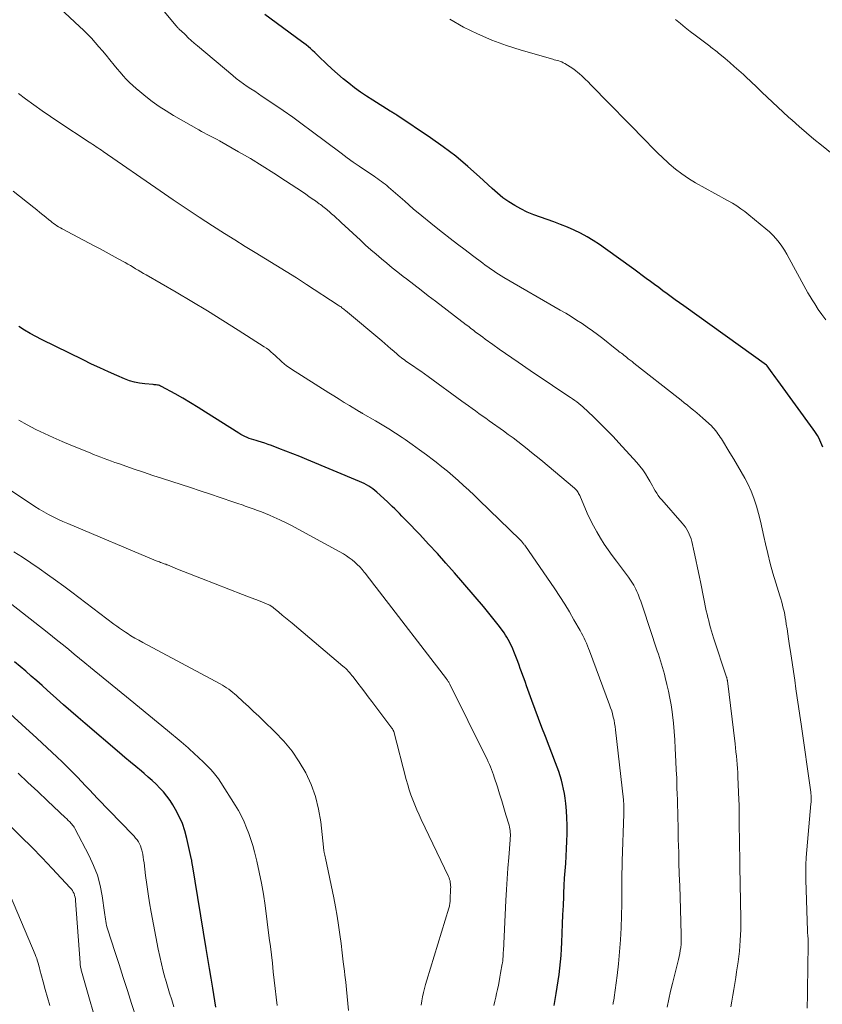
# Model space of a CAD drawing. Units: feet. Extents: x 2015000 to 2020016, y 580000 to 580915.
# Drawn here: x 2015950 to 2016065, y 580244 to 580385 of the extents above; entities that cross this region are included whole.
import ezdxf

# ---------------------------------------------------------------- set-up
doc = ezdxf.new("R2010")
doc.units = ezdxf.units.FT
doc.header["$LTSCALE"] = 100
doc.header["$MEASUREMENT"] = 0
doc.layers.add('CONTOUR INDEX', color=32, linetype='Continuous', lineweight=25)
doc.layers.add('CONTOUR INTERMEDIATE', color=40, linetype='Continuous', lineweight=15)

msp = doc.modelspace()

# ---------------------------------------------------------------- linework, layer by layer
at = {"layer": 'CONTOUR INDEX', "flags": 128}
for points, elevation in [([(2016065.31, 580324.26), (2016065.19, 580324.6), (2016065.05, 580324.93), (2016064.9, 580325.26), (2016064.73, 580325.58), (2016064.55, 580325.9), (2016064.36, 580326.21), (2016064.16, 580326.51), (2016063.96, 580326.81), (2016058.87, 580333.82), (2016058.61, 580334.18), (2016058.35, 580334.53), (2016058.09, 580334.88), (2016057.83, 580335.23), (2016057.33, 580335.91), (2016057.25, 580335.99), (2016045.4, 580344.49), (2016044.8, 580344.92), (2016044.2, 580345.35), (2016043.61, 580345.79), (2016043.01, 580346.22), (2016042.42, 580346.66), (2016041.83, 580347.1), (2016041.23, 580347.54), (2016040.64, 580347.98), (2016040.04, 580348.42), (2016039.45, 580348.86), (2016038.85, 580349.3), (2016038.25, 580349.73), (2016034.21, 580352.68), (2016033.34, 580353.28), (2016032.46, 580353.85), (2016031.56, 580354.38), (2016030.64, 580354.88), (2016029.7, 580355.34), (2016028.74, 580355.77), (2016027.77, 580356.16), (2016026.79, 580356.52), (2016024.88, 580357.17), (2016023.93, 580357.53), (2016023, 580357.92), (2016022.09, 580358.37), (2016021.2, 580358.86), (2016020.35, 580359.4), (2016019.52, 580359.98), (2016018.73, 580360.61), (2016017.97, 580361.28), (2016016.16, 580362.97), (2016014.49, 580364.47), (2016012.76, 580365.91), (2016010.97, 580367.27), (2016009.14, 580368.57), (2016004.31, 580371.81), (2016004.19, 580371.89), (2016004.07, 580371.96), (2016003.96, 580372.03), (2016003.83, 580372.1), (2016003.71, 580372.17), (2016003.59, 580372.24), (2016003.47, 580372.31), (2016003.36, 580372.39), (2016000.87, 580373.94), (2015999.99, 580374.51), (2015999.12, 580375.1), (2015998.27, 580375.73), (2015997.43, 580376.37), (2015996.62, 580377.03), (2015995.81, 580377.72), (2015995.03, 580378.42), (2015994.27, 580379.15), (2015993.17, 580380.22), (2015992.87, 580380.51), (2015992.57, 580380.79), (2015992.27, 580381.07), (2015991.97, 580381.34), (2015991.66, 580381.61), (2015991.34, 580381.87), (2015991.02, 580382.13), (2015990.69, 580382.37), (2015985.44, 580386.21)], 920), ([(2016026.85, 580244.3), (2016027.15, 580246), (2016027.3, 580246.91), (2016027.44, 580247.81), (2016027.56, 580248.72), (2016027.68, 580249.63), (2016027.77, 580250.55), (2016027.86, 580251.46), (2016027.91, 580252.38), (2016027.96, 580253.3), (2016028.01, 580254.66), (2016028.06, 580255.97), (2016028.11, 580257.28), (2016028.17, 580258.59), (2016028.22, 580259.9), (2016028.24, 580260.39), (2016028.29, 580261.45), (2016028.35, 580262.51), (2016028.42, 580263.57), (2016028.5, 580264.63), (2016028.58, 580265.68), (2016028.64, 580266.74), (2016028.68, 580267.8), (2016028.71, 580268.86), (2016028.71, 580269.06), (2016028.71, 580270.1), (2016028.67, 580271.14), (2016028.6, 580272.18), (2016028.5, 580273.22), (2016028.41, 580273.99), (2016028.31, 580274.64), (2016028.2, 580275.28), (2016028.05, 580275.92), (2016027.89, 580276.56), (2016027.7, 580277.19), (2016027.5, 580277.81), (2016027.28, 580278.43), (2016027.05, 580279.04), (2016025.6, 580282.8), (2016025.1, 580284.09), (2016024.62, 580285.38), (2016024.14, 580286.67), (2016023.67, 580287.96), (2016023.09, 580289.55), (2016022.91, 580290.05), (2016022.73, 580290.55), (2016022.55, 580291.05), (2016022.37, 580291.55), (2016022.19, 580292.05), (2016022, 580292.54), (2016021.82, 580293.04), (2016021.63, 580293.54), (2016021.06, 580295), (2016020.92, 580295.35), (2016020.77, 580295.69), (2016020.62, 580296.03), (2016020.45, 580296.37), (2016020.27, 580296.7), (2016020.09, 580297.02), (2016019.88, 580297.34), (2016019.67, 580297.65), (2016019.02, 580298.54), (2016018.46, 580299.28), (2016017.9, 580300.01), (2016017.31, 580300.73), (2016016.72, 580301.44), (2016012.58, 580306.23), (2016011.36, 580307.63), (2016010.13, 580309.01), (2016008.87, 580310.37), (2016007.6, 580311.72), (2016005.69, 580313.7), (2016005.36, 580314.04), (2016005.03, 580314.39), (2016004.69, 580314.73), (2016004.36, 580315.07), (2016004.02, 580315.41), (2016003.67, 580315.75), (2016003.33, 580316.08), (2016002.98, 580316.41), (2016001.44, 580317.81), (2016001.17, 580318.04), (2016000.88, 580318.27), (2016000.59, 580318.48), (2016000.29, 580318.67), (2015999.97, 580318.86), (2015999.65, 580319.03), (2015999.33, 580319.18), (2015998.99, 580319.33), (2015991.44, 580322.48), (2015990.45, 580322.89), (2015989.45, 580323.29), (2015988.45, 580323.68), (2015987.45, 580324.07), (2015986.39, 580324.47), (2015985.91, 580324.64), (2015985.44, 580324.81), (2015984.96, 580324.96), (2015984.47, 580325.1), (2015984.16, 580325.19), (2015983.83, 580325.29), (2015983.51, 580325.4), (2015983.19, 580325.51), (2015982.88, 580325.64), (2015982.57, 580325.77), (2015982.27, 580325.92), (2015981.97, 580326.08), (2015981.68, 580326.26), (2015976.93, 580329.28), (2015975.86, 580329.95), (2015974.77, 580330.61), (2015973.67, 580331.25), (2015972.57, 580331.87), (2015970.62, 580332.94), (2015970.48, 580333.01), (2015970.34, 580333.07), (2015970.19, 580333.11), (2015970.04, 580333.14), (2015969.88, 580333.17), (2015969.72, 580333.19), (2015969.57, 580333.2), (2015969.41, 580333.22), (2015968.22, 580333.31), (2015967.47, 580333.41), (2015966.74, 580333.55), (2015966.03, 580333.77), (2015965.33, 580334.03), (2015964.25, 580334.5), (2015963.03, 580335.03), (2015961.81, 580335.59), (2015960.6, 580336.16), (2015959.39, 580336.74), (2015953.45, 580339.66), (2015952.62, 580340.09), (2015951.8, 580340.54), (2015951, 580341.02), (2015950.21, 580341.51)], 900), ([(2015978.42, 580244.06), (2015977.97, 580246.77), (2015977.73, 580248.18), (2015977.5, 580249.6), (2015977.26, 580251.01), (2015977.03, 580252.43), (2015975.05, 580264.45), (2015975.03, 580264.54), (2015975.02, 580264.64), (2015975.01, 580264.73), (2015974.99, 580264.82), (2015974.98, 580264.91), (2015974.97, 580265), (2015974.95, 580265.09), (2015974.93, 580265.18), (2015974.27, 580268.18), (2015973.98, 580269.28), (2015973.62, 580270.34), (2015973.16, 580271.37), (2015972.64, 580272.37), (2015972.27, 580273.01), (2015971.85, 580273.66), (2015971.41, 580274.28), (2015970.92, 580274.86), (2015970.4, 580275.43), (2015969.84, 580275.96), (2015969.28, 580276.49), (2015968.71, 580277), (2015968.12, 580277.5), (2015967.74, 580277.83), (2015966.95, 580278.49), (2015966.17, 580279.15), (2015965.39, 580279.81), (2015964.61, 580280.47), (2015959.71, 580284.66), (2015958.67, 580285.55), (2015957.63, 580286.45), (2015956.6, 580287.35), (2015955.58, 580288.26), (2015955.1, 580288.69), (2015954.32, 580289.39), (2015953.54, 580290.09), (2015952.75, 580290.78), (2015951.97, 580291.47), (2015951.18, 580292.16), (2015950.39, 580292.84), (2015949.59, 580293.51)], 880)]:
    msp.add_lwpolyline(points, dxfattribs=dict(at, elevation=elevation))
at = {"layer": 'CONTOUR INTERMEDIATE', "flags": 128}
for points, elevation in [([(2016052.14, 580244.07), (2016052.27, 580244.91), (2016052.42, 580245.75), (2016052.57, 580246.59), (2016052.71, 580247.43), (2016052.85, 580248.27), (2016052.98, 580249.11), (2016053.18, 580250.52), (2016053.37, 580252.06), (2016053.5, 580253.61), (2016053.57, 580255.17), (2016053.58, 580256.73), (2016053.46, 580264.12), (2016053.45, 580264.99), (2016053.43, 580265.87), (2016053.41, 580266.74), (2016053.39, 580267.62), (2016053.39, 580267.91), (2016053.37, 580268.64), (2016053.36, 580269.37), (2016053.36, 580270.1), (2016053.36, 580270.83), (2016053.36, 580271.56), (2016053.35, 580272.29), (2016053.33, 580273.02), (2016053.31, 580273.75), (2016053.16, 580277.05), (2016053.13, 580277.64), (2016053.09, 580278.24), (2016053.05, 580278.83), (2016053, 580279.42), (2016052.94, 580280.01), (2016052.88, 580280.6), (2016052.81, 580281.19), (2016052.75, 580281.78), (2016051.66, 580290.76), (2016051.65, 580290.83), (2016051.63, 580290.9), (2016051.62, 580290.97), (2016051.61, 580291.04), (2016051.59, 580291.11), (2016051.57, 580291.18), (2016051.56, 580291.24), (2016051.53, 580291.31), (2016049.69, 580296.96), (2016049.54, 580297.44), (2016049.39, 580297.91), (2016049.25, 580298.39), (2016049.11, 580298.88), (2016048.98, 580299.36), (2016048.86, 580299.84), (2016048.74, 580300.33), (2016048.64, 580300.82), (2016047.83, 580304.72), (2016047.6, 580305.85), (2016047.36, 580306.97), (2016047.12, 580308.1), (2016046.88, 580309.23), (2016046.55, 580310.75), (2016046.45, 580311.11), (2016046.34, 580311.46), (2016046.2, 580311.8), (2016046.04, 580312.14), (2016045.85, 580312.46), (2016045.65, 580312.77), (2016045.43, 580313.06), (2016045.19, 580313.35), (2016042.25, 580316.69), (2016041.99, 580317), (2016041.75, 580317.31), (2016041.53, 580317.65), (2016041.32, 580317.99), (2016041.12, 580318.34), (2016040.92, 580318.69), (2016040.72, 580319.04), (2016040.53, 580319.39), (2016040.26, 580319.86), (2016039.91, 580320.43), (2016039.54, 580320.99), (2016039.13, 580321.51), (2016038.7, 580322.03), (2016036.12, 580324.88), (2016035.29, 580325.78), (2016034.45, 580326.66), (2016033.59, 580327.52), (2016032.72, 580328.37), (2016031.48, 580329.55), (2016031.21, 580329.79), (2016030.94, 580330.03), (2016030.66, 580330.27), (2016030.38, 580330.5), (2016030.09, 580330.72), (2016029.8, 580330.94), (2016029.5, 580331.15), (2016029.2, 580331.35), (2016027.67, 580332.37), (2016026.6, 580333.09), (2016025.54, 580333.8), (2016024.48, 580334.52), (2016023.41, 580335.24), (2016021.69, 580336.41), (2016020.78, 580337.03), (2016019.88, 580337.66), (2016018.98, 580338.3), (2016018.08, 580338.94), (2016016.97, 580339.74), (2016016.63, 580339.99), (2016016.29, 580340.24), (2016015.95, 580340.49), (2016015.61, 580340.74), (2016015.28, 580341), (2016014.94, 580341.26), (2016014.61, 580341.51), (2016014.27, 580341.77), (2016009.87, 580345.15), (2016008.83, 580345.94), (2016007.8, 580346.74), (2016006.76, 580347.54), (2016005.73, 580348.34), (2016005.25, 580348.71), (2016004.46, 580349.33), (2016003.67, 580349.95), (2016002.89, 580350.59), (2016002.12, 580351.22), (2016001.35, 580351.87), (2016000.59, 580352.53), (2015999.84, 580353.2), (2015999.1, 580353.88), (2015996.36, 580356.43), (2015996.02, 580356.74), (2015995.67, 580357.06), (2015995.33, 580357.37), (2015994.98, 580357.69), (2015994.61, 580358.01), (2015994.45, 580358.16), (2015994.28, 580358.3), (2015994.1, 580358.44), (2015993.93, 580358.58), (2015993.75, 580358.72), (2015993.58, 580358.85), (2015993.4, 580358.99), (2015993.22, 580359.12), (2015992.66, 580359.52), (2015992.2, 580359.84), (2015991.73, 580360.17), (2015991.27, 580360.49), (2015990.8, 580360.8), (2015988.37, 580362.42), (2015986.71, 580363.5), (2015985.04, 580364.56), (2015983.35, 580365.58), (2015981.65, 580366.57), (2015978.94, 580368.12), (2015978.58, 580368.32), (2015978.21, 580368.52), (2015977.84, 580368.71), (2015977.46, 580368.9), (2015977.09, 580369.08), (2015976.72, 580369.28), (2015976.35, 580369.47), (2015975.99, 580369.68), (2015972.33, 580371.77), (2015971.3, 580372.4), (2015970.29, 580373.05), (2015969.31, 580373.76), (2015968.36, 580374.49), (2015967.51, 580375.18), (2015967, 580375.6), (2015966.51, 580376.04), (2015966.04, 580376.5), (2015965.58, 580376.97), (2015965.14, 580377.46), (2015964.7, 580377.96), (2015964.27, 580378.46), (2015963.85, 580378.97), (2015963.22, 580379.75), (2015962.71, 580380.38), (2015962.19, 580381), (2015961.67, 580381.61), (2015961.14, 580382.21), (2015960.59, 580382.81), (2015960.04, 580383.39), (2015959.47, 580383.96), (2015958.89, 580384.52), (2015951.86, 580391.07)], 912), ([(2016063.1, 580243.88), (2016063.1, 580244.54), (2016063.11, 580245.2), (2016063.12, 580245.86), (2016063.13, 580246.52), (2016063.23, 580253.02), (2016063.23, 580253.16), (2016063.23, 580253.29), (2016063.23, 580253.43), (2016063.22, 580253.57), (2016063.22, 580253.58), (2016063.22, 580253.71), (2016063.21, 580253.84), (2016063.2, 580253.97), (2016063.19, 580254.1), (2016063.17, 580254.22), (2016063.16, 580254.41), (2016063.14, 580254.6), (2016063.13, 580254.79), (2016063.12, 580254.98), (2016062.9, 580262.3), (2016062.89, 580263.37), (2016062.9, 580264.43), (2016062.95, 580265.49), (2016063.03, 580266.56), (2016063.62, 580273.18), (2016063.63, 580273.38), (2016063.64, 580273.59), (2016063.65, 580273.79), (2016063.65, 580274), (2016063.65, 580274.21), (2016063.64, 580274.41), (2016063.62, 580274.62), (2016063.6, 580274.82), (2016062.21, 580284.57), (2016062.03, 580285.83), (2016061.85, 580287.1), (2016061.67, 580288.36), (2016061.48, 580289.62), (2016061.3, 580290.88), (2016061.11, 580292.14), (2016060.92, 580293.41), (2016060.74, 580294.67), (2016060.52, 580296.11), (2016060.41, 580296.81), (2016060.31, 580297.51), (2016060.2, 580298.21), (2016060.09, 580298.91), (2016060.02, 580299.4), (2016059.94, 580299.85), (2016059.86, 580300.3), (2016059.77, 580300.75), (2016059.66, 580301.19), (2016059.55, 580301.63), (2016059.43, 580302.07), (2016059.31, 580302.51), (2016059.18, 580302.95), (2016058.59, 580304.83), (2016058.18, 580306.22), (2016057.79, 580307.61), (2016057.44, 580309), (2016057.12, 580310.41), (2016056.89, 580311.46), (2016056.64, 580312.56), (2016056.38, 580313.65), (2016056.1, 580314.74), (2016055.81, 580315.82), (2016055.77, 580315.96), (2016055.44, 580316.96), (2016055.08, 580317.93), (2016054.64, 580318.88), (2016054.16, 580319.81), (2016053.64, 580320.73), (2016053.11, 580321.64), (2016052.57, 580322.54), (2016052.02, 580323.44), (2016050.79, 580325.44), (2016050.63, 580325.69), (2016050.47, 580325.94), (2016050.31, 580326.18), (2016050.14, 580326.42), (2016049.96, 580326.65), (2016049.77, 580326.88), (2016049.57, 580327.09), (2016049.36, 580327.29), (2016048.12, 580328.42), (2016047.69, 580328.8), (2016047.26, 580329.17), (2016046.82, 580329.54), (2016046.38, 580329.9), (2016045.94, 580330.26), (2016045.49, 580330.62), (2016045.05, 580330.97), (2016044.6, 580331.33), (2016038.27, 580336.3), (2016038.01, 580336.51), (2016037.74, 580336.72), (2016037.47, 580336.92), (2016037.2, 580337.13), (2016037.03, 580337.27), (2016036.85, 580337.41), (2016036.67, 580337.55), (2016036.49, 580337.69), (2016036.31, 580337.83), (2016036.13, 580337.97), (2016035.95, 580338.11), (2016035.77, 580338.25), (2016035.59, 580338.4), (2016033.8, 580339.81), (2016033.08, 580340.37), (2016032.35, 580340.92), (2016031.6, 580341.45), (2016030.84, 580341.96), (2016030.07, 580342.46), (2016029.3, 580342.95), (2016028.52, 580343.43), (2016027.73, 580343.89), (2016019.65, 580348.57), (2016019.26, 580348.81), (2016018.87, 580349.04), (2016018.49, 580349.29), (2016018.11, 580349.54), (2016017.73, 580349.8), (2016017.36, 580350.06), (2016016.99, 580350.32), (2016016.63, 580350.59), (2016015.18, 580351.68), (2016014.1, 580352.5), (2016013.02, 580353.32), (2016011.95, 580354.15), (2016010.87, 580354.99), (2016010.45, 580355.32), (2016009.18, 580356.34), (2016007.92, 580357.37), (2016006.68, 580358.41), (2016005.45, 580359.48), (2016003.12, 580361.51), (2016002.88, 580361.72), (2016002.63, 580361.92), (2016002.38, 580362.12), (2016002.12, 580362.32), (2016001.86, 580362.51), (2016001.6, 580362.69), (2016001.33, 580362.87), (2016001.06, 580363.06), (2015999.82, 580363.88), (2015998.94, 580364.48), (2015998.06, 580365.09), (2015997.2, 580365.71), (2015996.34, 580366.34), (2015992.08, 580369.55), (2015990.76, 580370.53), (2015989.42, 580371.5), (2015988.07, 580372.45), (2015986.71, 580373.38), (2015985.05, 580374.5), (2015984.51, 580374.86), (2015983.98, 580375.22), (2015983.44, 580375.57), (2015982.9, 580375.93), (2015982.37, 580376.3), (2015981.85, 580376.67), (2015981.34, 580377.07), (2015980.84, 580377.47), (2015975.76, 580381.75), (2015975.32, 580382.12), (2015974.89, 580382.51), (2015974.46, 580382.89), (2015974.04, 580383.29), (2015973.37, 580383.92), (2015973.28, 580384), (2015973.2, 580384.08), (2015973.12, 580384.17), (2015973.04, 580384.25), (2015972.97, 580384.33), (2015972.89, 580384.42), (2015972.82, 580384.5), (2015972.74, 580384.59), (2015971.01, 580386.65)], 916), ([(2016065.76, 580342.48), (2016065.2, 580343.23), (2016064.67, 580343.99), (2016064.16, 580344.77), (2016063.81, 580345.33), (2016063.5, 580345.84), (2016063.19, 580346.36), (2016062.89, 580346.88), (2016062.6, 580347.41), (2016060.51, 580351.29), (2016060.18, 580351.88), (2016059.83, 580352.46), (2016059.45, 580353.03), (2016059.05, 580353.58), (2016058.62, 580354.11), (2016058.17, 580354.61), (2016057.69, 580355.09), (2016057.18, 580355.53), (2016054.73, 580357.54), (2016054.17, 580357.99), (2016053.59, 580358.41), (2016052.99, 580358.8), (2016052.38, 580359.18), (2016051.75, 580359.54), (2016051.13, 580359.89), (2016050.5, 580360.25), (2016049.87, 580360.6), (2016047.11, 580362.13), (2016046.11, 580362.74), (2016045.14, 580363.38), (2016044.22, 580364.09), (2016043.33, 580364.85), (2016042.15, 580365.92), (2016041.88, 580366.18), (2016041.61, 580366.44), (2016041.34, 580366.7), (2016041.09, 580366.97), (2016040.83, 580367.24), (2016040.57, 580367.51), (2016040.31, 580367.78), (2016040.05, 580368.05), (2016032.11, 580376.16), (2016031.7, 580376.57), (2016031.28, 580376.98), (2016030.86, 580377.37), (2016030.43, 580377.76), (2016030.25, 580377.91), (2016029.89, 580378.21), (2016029.53, 580378.48), (2016029.15, 580378.74), (2016028.76, 580378.98), (2016028.36, 580379.21), (2016028.16, 580379.32), (2016027.95, 580379.42), (2016027.74, 580379.5), (2016027.52, 580379.57), (2016027.3, 580379.63), (2016027.08, 580379.69), (2016026.86, 580379.75), (2016026.64, 580379.82), (2016022.14, 580381.09), (2016020.01, 580381.76), (2016017.92, 580382.53), (2016015.88, 580383.44), (2016013.88, 580384.43), (2016011.93, 580385.53)], 924), ([(2016068.19, 580365.04), (2016065.12, 580367.51), (2016064.05, 580368.38), (2016062.99, 580369.27), (2016061.95, 580370.17), (2016060.92, 580371.09), (2016060.43, 580371.53), (2016059.65, 580372.24), (2016058.88, 580372.95), (2016058.11, 580373.67), (2016057.35, 580374.39), (2016056.59, 580375.12), (2016055.83, 580375.84), (2016055.06, 580376.56), (2016054.29, 580377.28), (2016053.94, 580377.61), (2016053.29, 580378.19), (2016052.65, 580378.77), (2016051.99, 580379.34), (2016051.33, 580379.9), (2016050.34, 580380.73), (2016050.17, 580380.87), (2016050, 580381.01), (2016049.83, 580381.15), (2016049.65, 580381.28), (2016049.47, 580381.41), (2016049.3, 580381.55), (2016049.12, 580381.68), (2016048.94, 580381.81), (2016047.06, 580383.26), (2016046.34, 580383.81), (2016045.63, 580384.37), (2016044.92, 580384.93), (2016044.21, 580385.49)], 928), ([(2016043.05, 580244.06), (2016043.27, 580245.19), (2016043.52, 580246.32), (2016043.79, 580247.44), (2016044.65, 580250.87), (2016044.75, 580251.3), (2016044.84, 580251.74), (2016044.91, 580252.18), (2016044.98, 580252.61), (2016045.02, 580253.05), (2016045.05, 580253.5), (2016045.06, 580253.94), (2016045.06, 580254.38), (2016044.94, 580258.06), (2016044.88, 580259.73), (2016044.83, 580261.41), (2016044.77, 580263.09), (2016044.72, 580264.77), (2016044.68, 580266.19), (2016044.65, 580267.16), (2016044.63, 580268.12), (2016044.61, 580269.09), (2016044.59, 580270.05), (2016044.57, 580271.01), (2016044.55, 580271.98), (2016044.53, 580272.94), (2016044.5, 580273.91), (2016044.48, 580274.4), (2016044.44, 580275.62), (2016044.4, 580276.83), (2016044.34, 580278.04), (2016044.29, 580279.25), (2016044.2, 580281.11), (2016044.13, 580282.31), (2016044.04, 580283.52), (2016043.92, 580284.72), (2016043.78, 580285.92), (2016043.73, 580286.33), (2016043.59, 580287.32), (2016043.42, 580288.31), (2016043.23, 580289.29), (2016043, 580290.26), (2016042.77, 580291.24), (2016042.64, 580291.72), (2016042.51, 580292.21), (2016042.37, 580292.69), (2016042.23, 580293.17), (2016042.08, 580293.65), (2016041.93, 580294.13), (2016041.77, 580294.61), (2016041.61, 580295.09), (2016039.53, 580301.33), (2016039.39, 580301.76), (2016039.24, 580302.19), (2016039.08, 580302.62), (2016038.92, 580303.05), (2016038.83, 580303.28), (2016038.7, 580303.59), (2016038.56, 580303.9), (2016038.41, 580304.2), (2016038.24, 580304.49), (2016038.07, 580304.78), (2016037.88, 580305.07), (2016037.69, 580305.35), (2016037.49, 580305.62), (2016035.76, 580307.91), (2016035.16, 580308.72), (2016034.58, 580309.54), (2016034.02, 580310.38), (2016033.47, 580311.23), (2016032.96, 580312.1), (2016032.47, 580312.98), (2016032.02, 580313.88), (2016031.6, 580314.8), (2016030.51, 580317.34), (2016030.44, 580317.48), (2016030.36, 580317.62), (2016030.28, 580317.76), (2016030.19, 580317.9), (2016030.09, 580318.02), (2016029.99, 580318.15), (2016029.87, 580318.26), (2016029.75, 580318.37), (2016024.93, 580322.42), (2016024.28, 580322.96), (2016023.63, 580323.5), (2016022.97, 580324.03), (2016022.3, 580324.55), (2016021.64, 580325.07), (2016020.96, 580325.58), (2016020.28, 580326.08), (2016019.6, 580326.58), (2016017.55, 580328.04), (2016017.05, 580328.39), (2016016.56, 580328.74), (2016016.07, 580329.09), (2016015.58, 580329.44), (2016015.09, 580329.8), (2016014.6, 580330.15), (2016014.11, 580330.51), (2016013.62, 580330.86), (2016008.8, 580334.37), (2016008.28, 580334.75), (2016007.75, 580335.13), (2016007.22, 580335.49), (2016006.69, 580335.86), (2016006.05, 580336.28), (2016005.83, 580336.43), (2016005.62, 580336.58), (2016005.4, 580336.74), (2016005.19, 580336.9), (2016004.98, 580337.06), (2016004.77, 580337.23), (2016004.56, 580337.4), (2016004.36, 580337.57), (2016003.9, 580337.98), (2016003.47, 580338.35), (2016003.03, 580338.72), (2016002.6, 580339.09), (2016002.16, 580339.46), (2015996.96, 580343.83), (2015996.84, 580343.93), (2015996.71, 580344.03), (2015996.59, 580344.13), (2015996.46, 580344.23), (2015996.33, 580344.33), (2015996.2, 580344.42), (2015996.07, 580344.51), (2015995.94, 580344.6), (2015991.4, 580347.56), (2015989.95, 580348.5), (2015988.49, 580349.42), (2015987.02, 580350.33), (2015985.54, 580351.22), (2015984.06, 580352.11), (2015982.59, 580353.01), (2015981.13, 580353.93), (2015979.67, 580354.85), (2015977.92, 580355.97), (2015976.03, 580357.19), (2015974.15, 580358.42), (2015972.29, 580359.68), (2015970.44, 580360.95), (2015962.27, 580366.62), (2015962.02, 580366.79), (2015961.78, 580366.95), (2015961.53, 580367.12), (2015961.27, 580367.28), (2015961.02, 580367.44), (2015960.77, 580367.6), (2015960.52, 580367.77), (2015960.27, 580367.93), (2015955.94, 580370.79), (2015954.72, 580371.6), (2015953.52, 580372.44), (2015952.34, 580373.29), (2015951.17, 580374.16), (2015950.17, 580374.92)], 908), ([(2016035.27, 580244.4), (2016035.29, 580244.51), (2016035.3, 580244.62), (2016035.32, 580244.73), (2016035.34, 580244.83), (2016035.35, 580244.89), (2016035.38, 580245.03), (2016035.4, 580245.16), (2016035.42, 580245.3), (2016035.44, 580245.44), (2016035.86, 580248.57), (2016036.06, 580250.27), (2016036.23, 580251.98), (2016036.35, 580253.69), (2016036.43, 580255.4), (2016036.54, 580258.82), (2016036.55, 580259.39), (2016036.56, 580259.96), (2016036.56, 580260.54), (2016036.55, 580261.11), (2016036.53, 580262.03), (2016036.53, 580262.15), (2016036.53, 580262.26), (2016036.53, 580262.37), (2016036.53, 580262.48), (2016036.53, 580262.59), (2016036.53, 580262.7), (2016036.54, 580262.81), (2016036.54, 580262.92), (2016036.56, 580263.45), (2016036.57, 580263.82), (2016036.58, 580264.2), (2016036.6, 580264.57), (2016036.61, 580264.94), (2016036.85, 580271.73), (2016036.85, 580271.98), (2016036.85, 580272.23), (2016036.85, 580272.48), (2016036.85, 580272.73), (2016036.83, 580272.98), (2016036.82, 580273.23), (2016036.8, 580273.48), (2016036.77, 580273.73), (2016035.64, 580283.78), (2016035.58, 580284.24), (2016035.51, 580284.69), (2016035.42, 580285.15), (2016035.32, 580285.6), (2016035.21, 580286.04), (2016035.09, 580286.48), (2016034.94, 580286.92), (2016034.79, 580287.35), (2016031.9, 580295.06), (2016031.76, 580295.43), (2016031.61, 580295.8), (2016031.46, 580296.17), (2016031.3, 580296.54), (2016031.14, 580296.91), (2016030.96, 580297.27), (2016030.78, 580297.63), (2016030.58, 580297.98), (2016029.69, 580299.54), (2016029.03, 580300.66), (2016028.36, 580301.77), (2016027.65, 580302.86), (2016026.93, 580303.94), (2016022.63, 580310.19), (2016022.57, 580310.28), (2016022.5, 580310.37), (2016022.43, 580310.46), (2016022.36, 580310.55), (2016022.31, 580310.61), (2016022.27, 580310.66), (2016022.22, 580310.72), (2016022.17, 580310.77), (2016022.13, 580310.82), (2016022.08, 580310.87), (2016022.03, 580310.92), (2016021.98, 580310.97), (2016021.93, 580311.02), (2016016.13, 580316.67), (2016015.39, 580317.38), (2016014.64, 580318.09), (2016013.89, 580318.78), (2016013.12, 580319.46), (2016012.34, 580320.13), (2016011.56, 580320.79), (2016010.76, 580321.44), (2016009.96, 580322.08), (2016009.58, 580322.37), (2016008.58, 580323.13), (2016007.57, 580323.89), (2016006.54, 580324.62), (2016005.51, 580325.35), (2016005.08, 580325.65), (2016004.14, 580326.27), (2016003.19, 580326.88), (2016002.23, 580327.47), (2016001.25, 580328.04), (2015999.42, 580329.08), (2015999.35, 580329.12), (2015999.29, 580329.15), (2015999.22, 580329.19), (2015999.16, 580329.23), (2015999.1, 580329.26), (2015999.04, 580329.3), (2015998.97, 580329.34), (2015998.91, 580329.38), (2015997.54, 580330.21), (2015996.8, 580330.66), (2015996.06, 580331.12), (2015995.32, 580331.58), (2015994.58, 580332.05), (2015989.26, 580335.41), (2015988.89, 580335.66), (2015988.53, 580335.92), (2015988.19, 580336.19), (2015987.85, 580336.49), (2015987.8, 580336.54), (2015987.5, 580336.81), (2015987.2, 580337.09), (2015986.9, 580337.37), (2015986.6, 580337.64), (2015986.3, 580337.91), (2015985.99, 580338.17), (2015985.66, 580338.41), (2015985.32, 580338.64), (2015981.61, 580341), (2015979.41, 580342.39), (2015977.19, 580343.76), (2015974.96, 580345.1), (2015972.71, 580346.43), (2015968.44, 580348.91), (2015968.06, 580349.14), (2015967.68, 580349.36), (2015967.3, 580349.58), (2015966.92, 580349.8), (2015966.55, 580350.03), (2015966.17, 580350.25), (2015965.79, 580350.47), (2015965.4, 580350.68), (2015964.44, 580351.22), (2015963.58, 580351.7), (2015962.71, 580352.17), (2015961.84, 580352.64), (2015960.97, 580353.11), (2015956.39, 580355.52), (2015956.14, 580355.66), (2015955.89, 580355.8), (2015955.65, 580355.96), (2015955.41, 580356.13), (2015955.18, 580356.3), (2015954.94, 580356.47), (2015954.72, 580356.65), (2015954.49, 580356.83), (2015954.08, 580357.17), (2015953.65, 580357.53), (2015953.22, 580357.88), (2015952.79, 580358.23), (2015952.36, 580358.58), (2015949.39, 580360.94)], 904), ([(2016018.23, 580244.3), (2016018.36, 580244.88), (2016018.48, 580245.45), (2016018.61, 580246.02), (2016018.74, 580246.59), (2016018.86, 580247.17), (2016018.98, 580247.74), (2016019.09, 580248.32), (2016019.19, 580248.9), (2016019.42, 580250.24), (2016019.44, 580250.36), (2016019.46, 580250.48), (2016019.48, 580250.6), (2016019.49, 580250.72), (2016019.5, 580250.84), (2016019.51, 580250.96), (2016019.52, 580251.08), (2016019.53, 580251.2), (2016019.54, 580251.34), (2016019.55, 580251.53), (2016019.56, 580251.72), (2016019.57, 580251.91), (2016019.58, 580252.1), (2016019.95, 580259.34), (2016020.04, 580260.87), (2016020.13, 580262.41), (2016020.24, 580263.95), (2016020.35, 580265.48), (2016020.56, 580268.03), (2016020.57, 580268.29), (2016020.58, 580268.55), (2016020.58, 580268.81), (2016020.57, 580269.07), (2016020.54, 580269.33), (2016020.51, 580269.58), (2016020.45, 580269.84), (2016020.39, 580270.09), (2016019.95, 580271.59), (2016019.65, 580272.6), (2016019.35, 580273.6), (2016019.04, 580274.59), (2016018.72, 580275.59), (2016018.28, 580276.96), (2016018.16, 580277.34), (2016018.02, 580277.71), (2016017.88, 580278.08), (2016017.74, 580278.45), (2016017.58, 580278.82), (2016017.42, 580279.18), (2016017.26, 580279.54), (2016017.08, 580279.9), (2016011.92, 580290.29), (2016011.87, 580290.39), (2016011.81, 580290.49), (2016011.75, 580290.59), (2016011.69, 580290.69), (2016011.63, 580290.79), (2016011.57, 580290.89), (2016011.5, 580290.98), (2016011.43, 580291.07), (2016001.37, 580304.15), (2016000.99, 580304.64), (2016000.6, 580305.14), (2016000.21, 580305.64), (2015999.82, 580306.14), (2015999.66, 580306.34), (2015999.34, 580306.73), (2015999.01, 580307.1), (2015998.66, 580307.45), (2015998.3, 580307.8), (2015997.91, 580308.12), (2015997.52, 580308.42), (2015997.1, 580308.69), (2015996.67, 580308.95), (2015990.18, 580312.51), (2015989.32, 580312.97), (2015988.46, 580313.41), (2015987.59, 580313.82), (2015986.71, 580314.22), (2015986.07, 580314.5), (2015985.5, 580314.74), (2015984.93, 580314.97), (2015984.35, 580315.2), (2015983.76, 580315.41), (2015983.17, 580315.62), (2015982.88, 580315.72), (2015982.59, 580315.82), (2015982.3, 580315.92), (2015982.01, 580316.02), (2015981.71, 580316.12), (2015981.42, 580316.22), (2015981.13, 580316.32), (2015980.83, 580316.42), (2015977.5, 580317.56), (2015976.15, 580318.01), (2015974.8, 580318.46), (2015973.45, 580318.9), (2015972.1, 580319.33), (2015970.75, 580319.76), (2015969.4, 580320.2), (2015968.05, 580320.65), (2015966.71, 580321.12), (2015964.47, 580321.89), (2015963.96, 580322.07), (2015963.45, 580322.26), (2015962.94, 580322.44), (2015962.43, 580322.63), (2015961.92, 580322.82), (2015961.42, 580323.02), (2015960.91, 580323.22), (2015960.41, 580323.42), (2015957.66, 580324.53), (2015956.38, 580325.06), (2015955.12, 580325.62), (2015953.87, 580326.2), (2015952.62, 580326.8), (2015951.4, 580327.44), (2015950.19, 580328.1)], 896), ([(2016007.79, 580244.33), (2016007.89, 580244.93), (2016008, 580245.53), (2016008.13, 580246.13), (2016008.27, 580246.72), (2016008.43, 580247.3), (2016008.6, 580247.89), (2016011.77, 580258.21), (2016011.81, 580258.36), (2016011.85, 580258.51), (2016011.88, 580258.67), (2016011.91, 580258.82), (2016011.93, 580258.98), (2016011.95, 580259.13), (2016011.96, 580259.29), (2016011.97, 580259.45), (2016012.03, 580261), (2016012.04, 580261.23), (2016012.03, 580261.45), (2016012.01, 580261.68), (2016011.98, 580261.9), (2016011.94, 580262.12), (2016011.88, 580262.34), (2016011.8, 580262.55), (2016011.71, 580262.76), (2016007.82, 580270.9), (2016007.5, 580271.6), (2016007.19, 580272.3), (2016006.9, 580273), (2016006.61, 580273.72), (2016006.35, 580274.44), (2016006.1, 580275.16), (2016005.88, 580275.89), (2016005.67, 580276.63), (2016003.87, 580283.52), (2016003.85, 580283.58), (2016003.83, 580283.65), (2016003.8, 580283.71), (2016003.77, 580283.77), (2016003.74, 580283.83), (2016003.71, 580283.89), (2016003.67, 580283.95), (2016003.63, 580284.01), (2016000.74, 580287.82), (2016000.24, 580288.48), (2015999.74, 580289.14), (2015999.24, 580289.8), (2015998.73, 580290.46), (2015998.05, 580291.35), (2015997.89, 580291.56), (2015997.72, 580291.76), (2015997.55, 580291.96), (2015997.37, 580292.16), (2015997.19, 580292.35), (2015997, 580292.54), (2015996.8, 580292.72), (2015996.61, 580292.89), (2015989.33, 580299.02), (2015988.86, 580299.42), (2015988.38, 580299.82), (2015987.91, 580300.21), (2015987.43, 580300.61), (2015986.68, 580301.23), (2015986.58, 580301.31), (2015986.47, 580301.39), (2015986.36, 580301.46), (2015986.24, 580301.53), (2015986.13, 580301.6), (2015986.01, 580301.66), (2015985.89, 580301.72), (2015985.76, 580301.77), (2015984.75, 580302.17), (2015984.11, 580302.42), (2015983.48, 580302.67), (2015982.84, 580302.92), (2015982.2, 580303.17), (2015976.33, 580305.44), (2015975.48, 580305.77), (2015974.63, 580306.1), (2015973.79, 580306.44), (2015972.94, 580306.78), (2015971.48, 580307.38), (2015971.37, 580307.42), (2015971.25, 580307.47), (2015971.13, 580307.51), (2015971.02, 580307.55), (2015970.9, 580307.59), (2015970.78, 580307.64), (2015970.67, 580307.68), (2015970.55, 580307.72), (2015970.48, 580307.75), (2015970.32, 580307.81), (2015970.17, 580307.87), (2015970.02, 580307.93), (2015969.87, 580307.99), (2015957.19, 580313.3), (2015956.49, 580313.61), (2015955.8, 580313.92), (2015955.12, 580314.26), (2015954.45, 580314.61), (2015953.79, 580314.98), (2015953.13, 580315.36), (2015952.49, 580315.76), (2015951.85, 580316.17), (2015944.62, 580320.96)], 892), ([(2015997.39, 580243.55), (2015997.32, 580244.57), (2015997.22, 580245.58), (2015997.12, 580246.59), (2015997.01, 580247.6), (2015996.9, 580248.61), (2015996.82, 580249.22), (2015996.66, 580250.53), (2015996.5, 580251.84), (2015996.34, 580253.16), (2015996.17, 580254.47), (2015995.99, 580255.78), (2015995.79, 580257.09), (2015995.55, 580258.39), (2015995.29, 580259.69), (2015994.09, 580265.38), (2015994.05, 580265.58), (2015994.01, 580265.79), (2015993.97, 580265.99), (2015993.93, 580266.2), (2015993.92, 580266.23), (2015993.89, 580266.42), (2015993.86, 580266.61), (2015993.83, 580266.79), (2015993.81, 580266.98), (2015993.42, 580270.59), (2015993.12, 580272.41), (2015992.69, 580274.2), (2015992.06, 580275.92), (2015991.29, 580277.6), (2015990.35, 580279.2), (2015989.32, 580280.72), (2015988.14, 580282.14), (2015986.86, 580283.48), (2015985.27, 580285), (2015984.54, 580285.7), (2015983.8, 580286.39), (2015983.06, 580287.09), (2015982.32, 580287.77), (2015981.36, 580288.66), (2015981.09, 580288.9), (2015980.82, 580289.13), (2015980.54, 580289.36), (2015980.25, 580289.58), (2015979.95, 580289.79), (2015979.65, 580289.99), (2015979.35, 580290.18), (2015979.03, 580290.35), (2015967.93, 580296.28), (2015967.36, 580296.59), (2015966.8, 580296.91), (2015966.25, 580297.25), (2015965.7, 580297.6), (2015965.45, 580297.76), (2015965.03, 580298.04), (2015964.63, 580298.32), (2015964.22, 580298.61), (2015963.82, 580298.91), (2015957.79, 580303.46), (2015956.62, 580304.32), (2015955.46, 580305.18), (2015954.28, 580306.03), (2015953.1, 580306.87), (2015951.91, 580307.69), (2015950.7, 580308.5), (2015949.48, 580309.28)], 888), ([(2015987.18, 580244.28), (2015987.04, 580245.49), (2015986.9, 580246.69), (2015986.76, 580247.9), (2015986.63, 580249.11), (2015986.5, 580250.32), (2015986.36, 580251.52), (2015986.22, 580252.73), (2015986.06, 580253.93), (2015985.45, 580258.62), (2015985.22, 580260.21), (2015984.95, 580261.8), (2015984.63, 580263.37), (2015984.27, 580264.94), (2015983.94, 580266.31), (2015983.7, 580267.18), (2015983.44, 580268.05), (2015983.14, 580268.91), (2015982.82, 580269.75), (2015982.46, 580270.58), (2015982.07, 580271.4), (2015981.64, 580272.19), (2015981.18, 580272.97), (2015979.13, 580276.22), (2015978.78, 580276.73), (2015978.42, 580277.22), (2015978.03, 580277.69), (2015977.62, 580278.14), (2015977.39, 580278.37), (2015977.08, 580278.69), (2015976.76, 580279.01), (2015976.43, 580279.32), (2015976.11, 580279.63), (2015975.78, 580279.94), (2015975.45, 580280.25), (2015975.12, 580280.56), (2015974.79, 580280.86), (2015974.46, 580281.17), (2015974.12, 580281.47), (2015973.78, 580281.76), (2015973.44, 580282.05), (2015971.47, 580283.67), (2015970.14, 580284.77), (2015968.81, 580285.86), (2015967.48, 580286.96), (2015966.14, 580288.05), (2015960.44, 580292.71), (2015959.66, 580293.35), (2015958.89, 580293.98), (2015958.12, 580294.61), (2015957.34, 580295.25), (2015956.57, 580295.88), (2015955.79, 580296.51), (2015955.01, 580297.14), (2015954.23, 580297.76), (2015948.97, 580301.89)], 884), ([(2015972.4, 580244.1), (2015972.09, 580245.08), (2015971.78, 580246.06), (2015971.49, 580247.04), (2015971.2, 580248.03), (2015971.17, 580248.14), (2015970.88, 580249.19), (2015970.62, 580250.25), (2015970.38, 580251.31), (2015970.16, 580252.37), (2015969.16, 580257.65), (2015968.93, 580258.96), (2015968.71, 580260.27), (2015968.52, 580261.59), (2015968.34, 580262.9), (2015968.12, 580264.73), (2015968.06, 580265.14), (2015968, 580265.54), (2015967.93, 580265.95), (2015967.84, 580266.35), (2015967.81, 580266.51), (2015967.72, 580266.83), (2015967.61, 580267.14), (2015967.47, 580267.44), (2015967.31, 580267.73), (2015967.12, 580268), (2015966.92, 580268.27), (2015966.71, 580268.53), (2015966.48, 580268.77), (2015963.19, 580272.15), (2015962.61, 580272.74), (2015962.04, 580273.34), (2015961.47, 580273.94), (2015960.9, 580274.55), (2015960.33, 580275.15), (2015959.76, 580275.76), (2015959.19, 580276.36), (2015958.62, 580276.96), (2015958.43, 580277.15), (2015957.76, 580277.84), (2015957.08, 580278.52), (2015956.38, 580279.19), (2015955.69, 580279.85), (2015952.78, 580282.55), (2015950.61, 580284.55), (2015948.42, 580286.52)], 876), ([(2015967.05, 580242.37), (2015966.35, 580244.57), (2015965.75, 580246.42), (2015965.15, 580248.28), (2015964.55, 580250.14), (2015963.94, 580252), (2015962.93, 580255.11), (2015962.84, 580255.41), (2015962.76, 580255.72), (2015962.7, 580256.03), (2015962.65, 580256.34), (2015962.6, 580256.65), (2015962.56, 580256.96), (2015962.52, 580257.27), (2015962.47, 580257.58), (2015962.13, 580259.99), (2015961.83, 580261.47), (2015961.44, 580262.93), (2015960.9, 580264.34), (2015960.27, 580265.71), (2015958.2, 580269.64), (2015958.11, 580269.8), (2015958.01, 580269.96), (2015957.9, 580270.1), (2015957.79, 580270.25), (2015957.75, 580270.3), (2015957.65, 580270.41), (2015957.54, 580270.52), (2015957.44, 580270.63), (2015957.33, 580270.74), (2015957.22, 580270.84), (2015957.11, 580270.95), (2015957, 580271.05), (2015956.89, 580271.15), (2015954.31, 580273.59), (2015952.9, 580274.91), (2015951.5, 580276.23), (2015950.09, 580277.55)], 872), ([(2015961.99, 580239.35), (2015959.18, 580249.18), (2015959.14, 580249.32), (2015959.11, 580249.47), (2015959.08, 580249.62), (2015959.05, 580249.77), (2015959.02, 580249.92), (2015959, 580250.06), (2015958.99, 580250.21), (2015958.98, 580250.37), (2015958.33, 580259.3), (2015958.3, 580259.56), (2015958.26, 580259.81), (2015958.19, 580260.05), (2015958.1, 580260.3), (2015957.99, 580260.53), (2015957.86, 580260.75), (2015957.72, 580260.95), (2015957.55, 580261.15), (2015954.99, 580263.89), (2015953.53, 580265.43), (2015952.04, 580266.96), (2015950.53, 580268.46), (2015949, 580269.95)], 868), ([(2015954.62, 580244.3), (2015954.28, 580245.42), (2015953.96, 580246.55), (2015953.66, 580247.68), (2015953.22, 580249.4), (2015953.15, 580249.67), (2015953.08, 580249.95), (2015953, 580250.22), (2015952.92, 580250.49), (2015952.84, 580250.76), (2015952.75, 580251.03), (2015952.65, 580251.3), (2015952.55, 580251.56), (2015948.46, 580261.19)], 864)]:
    msp.add_lwpolyline(points, dxfattribs=dict(at, elevation=elevation))

doc.saveas('drawing.dxf')
